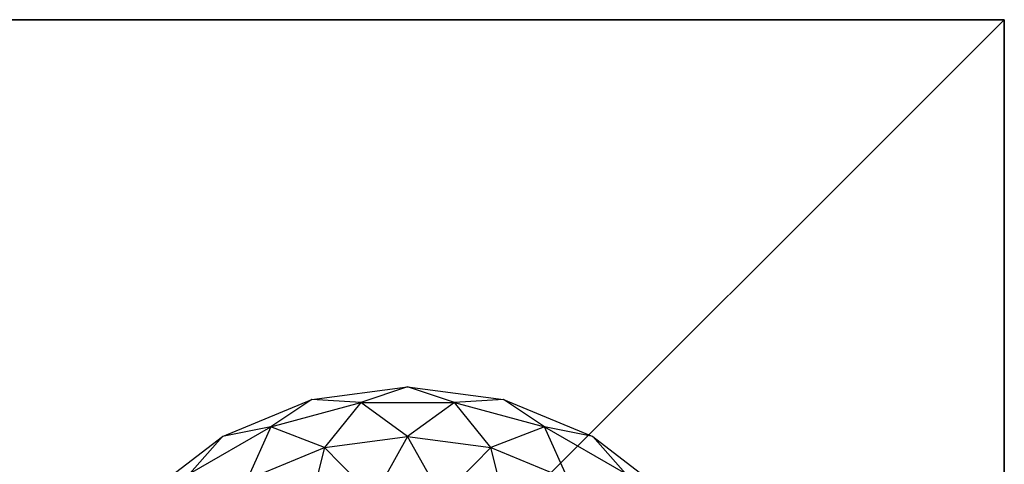
# Model space of a CAD drawing. Units: metres. Extents: x -2.43 to 2.41, y -2.38 to 2.46.
# Drawn here: x 1.74 to 2.41, y 2.16 to 2.46 of the extents above; entities that cross this region are included whole.
import ezdxf

# ---------------------------------------------------------------- set-up
doc = ezdxf.new("R2010")
doc.units = ezdxf.units.M

msp = doc.modelspace()

# ---------------------------------------------------------------- linework, layer by layer
for points in [[(-2.426666, -2.37796, -1.86), (2.409256, -2.37796, -1.86), (2.409256, 2.457961, -1.86)], [(-2.426666, -2.37796, -1.86), (2.409256, 2.457961, -1.86), (-2.426666, 2.457961, -1.86)], [(-2.426666, 2.457961, -1.86), (2.409256, 2.457961, -1.86), (2.409256, 2.457961, -3.06)], [(-2.426666, 2.457961, -1.86), (2.409256, 2.457961, -3.06), (-2.426666, 2.457961, -3.06)], [(-2.426666, 2.457961, -3.06), (2.409256, 2.457961, -3.06), (2.409256, -2.37796, -3.06)], [(-2.426666, 2.457961, -3.06), (2.409256, -2.37796, -3.06), (-2.426666, -2.37796, -3.06)], [(2.409256, 2.457961, -3.06), (2.409256, -2.37796, -1.86), (2.409256, 2.457961, -1.86)], [(2.409256, 2.457961, -3.06), (2.409256, -2.37796, -1.86), (2.409256, -2.37796, -3.06)], [(1.941962, 2.201481, -3.08), (2.006667, 2.21, -3.08), (1.975147, 2.199415, -3.144704)], [(1.941962, 2.201481, -3.08), (2.006667, 2.21, -3.08), (1.975147, 2.199415, -3.015295)], [(1.975147, 2.199415, -3.144704), (2.038186, 2.199415, -3.144704), (2.006667, 2.21, -3.08)], [(1.975147, 2.199415, -3.015295), (2.038186, 2.199415, -3.015295), (2.006667, 2.21, -3.08)], [(2.006667, 2.21, -3.08), (2.071371, 2.201482, -3.08), (2.038186, 2.199415, -3.144704)], [(2.006667, 2.21, -3.08), (2.071371, 2.201482, -3.08), (2.038186, 2.199415, -3.015295)], [(1.881667, 2.176506, -3.08), (1.941962, 2.201481, -3.08), (1.914255, 2.1831, -3.144704)], [(1.881667, 2.176506, -3.08), (1.941962, 2.201481, -3.08), (1.914256, 2.1831, -3.015295)], [(1.914255, 2.1831, -3.144704), (1.975147, 2.199415, -3.144704), (1.941962, 2.201481, -3.08)], [(1.914255, 2.1831, -3.144704), (1.975147, 2.199415, -3.144704), (1.950631, 2.169129, -3.205)], [(1.914256, 2.1831, -3.015295), (1.975147, 2.199415, -3.015295), (1.941962, 2.201481, -3.08)], [(1.914256, 2.1831, -3.015295), (1.975147, 2.199415, -3.015295), (1.950631, 2.169129, -2.955)], [(1.950631, 2.169129, -3.205), (2.006667, 2.176506, -3.205), (1.975147, 2.199415, -3.144704)], [(1.950631, 2.169129, -2.955), (2.006667, 2.176506, -2.955), (1.975147, 2.199415, -3.015295)], [(1.975147, 2.199415, -3.144704), (2.038186, 2.199415, -3.144704), (2.006667, 2.176506, -3.205)], [(1.975147, 2.199415, -3.015295), (2.038186, 2.199415, -3.015295), (2.006667, 2.176506, -2.955)], [(2.006667, 2.176506, -3.205), (2.062702, 2.169129, -3.205), (2.038186, 2.199415, -3.144704)], [(2.006667, 2.176506, -2.955), (2.062702, 2.169129, -2.955), (2.038186, 2.199415, -3.015295)], [(2.038186, 2.199415, -3.144704), (2.099077, 2.1831, -3.144704), (2.071371, 2.201482, -3.08)], [(2.038186, 2.199415, -3.015295), (2.099077, 2.1831, -3.015295), (2.071371, 2.201482, -3.08)], [(2.038186, 2.199415, -3.144704), (2.099077, 2.1831, -3.144704), (2.062702, 2.169129, -3.205)], [(2.038186, 2.199415, -3.015295), (2.099077, 2.1831, -3.015295), (2.062702, 2.169129, -2.955)], [(2.071371, 2.201482, -3.08), (2.131666, 2.176506, -3.08), (2.099077, 2.1831, -3.144704)], [(2.071371, 2.201482, -3.08), (2.131666, 2.176506, -3.08), (2.099077, 2.1831, -3.015295)], [(1.859662, 2.15158, -3.144704), (1.914255, 2.1831, -3.144704), (1.898413, 2.1475, -3.205)], [(1.859662, 2.15158, -3.144704), (1.914255, 2.1831, -3.144704), (1.881667, 2.176506, -3.08)], [(1.859662, 2.15158, -3.015295), (1.914256, 2.1831, -3.015295), (1.881667, 2.176506, -3.08)], [(1.859662, 2.15158, -3.015295), (1.914256, 2.1831, -3.015295), (1.898414, 2.1475, -2.955)], [(1.898413, 2.1475, -3.205), (1.950631, 2.169129, -3.205), (1.914255, 2.1831, -3.144704)], [(1.898414, 2.1475, -2.955), (1.950631, 2.169129, -2.955), (1.914256, 2.1831, -3.015295)], [(2.062702, 2.169129, -3.205), (2.11492, 2.1475, -3.205), (2.099077, 2.1831, -3.144704)], [(2.062702, 2.169129, -2.955), (2.11492, 2.1475, -2.955), (2.099077, 2.1831, -3.015295)], [(2.099077, 2.1831, -3.144704), (2.153671, 2.15158, -3.144704), (2.11492, 2.1475, -3.205)], [(2.099077, 2.1831, -3.144704), (2.153671, 2.15158, -3.144704), (2.131666, 2.176506, -3.08)], [(2.099077, 2.1831, -3.015295), (2.153671, 2.15158, -3.015295), (2.131666, 2.176506, -3.08)], [(2.099077, 2.1831, -3.015295), (2.153671, 2.15158, -3.015295), (2.11492, 2.1475, -2.955)], [(1.82989, 2.136777, -3.08), (1.881667, 2.176506, -3.08), (1.859662, 2.15158, -3.144704)], [(1.82989, 2.136777, -3.08), (1.881667, 2.176506, -3.08), (1.859662, 2.15158, -3.015295)], [(1.950631, 2.169129, -3.205), (2.006667, 2.176506, -3.205), (1.983593, 2.135264, -3.256776)], [(1.950631, 2.169129, -2.955), (2.006667, 2.176506, -2.955), (1.983593, 2.135264, -2.903223)], [(1.983593, 2.135264, -3.256776), (2.02974, 2.135264, -3.256776), (2.006667, 2.176506, -3.205)], [(1.983593, 2.135264, -2.903223), (2.02974, 2.135264, -2.903223), (2.006667, 2.176506, -2.955)], [(2.006667, 2.176506, -3.205), (2.062702, 2.169129, -3.205), (2.02974, 2.135264, -3.256776)], [(2.006667, 2.176506, -2.955), (2.062702, 2.169129, -2.955), (2.02974, 2.135264, -2.903223)], [(2.131666, 2.176506, -3.08), (2.183443, 2.136777, -3.08), (2.153671, 2.15158, -3.144704)], [(2.131666, 2.176506, -3.08), (2.183443, 2.136777, -3.08), (2.153671, 2.15158, -3.015295)], [(1.898413, 2.1475, -3.205), (1.950631, 2.169129, -3.205), (1.939017, 2.12332, -3.256776)], [(1.898414, 2.1475, -2.955), (1.950631, 2.169129, -2.955), (1.939017, 2.12332, -2.903223)], [(1.939017, 2.12332, -3.256776), (1.983593, 2.135264, -3.256776), (1.950631, 2.169129, -3.205)], [(1.939017, 2.12332, -2.903223), (1.983593, 2.135264, -2.903223), (1.950631, 2.169129, -2.955)], [(2.02974, 2.135264, -3.256776), (2.074316, 2.12332, -3.256776), (2.062702, 2.169129, -3.205)], [(2.02974, 2.135264, -2.903223), (2.074316, 2.12332, -2.903223), (2.062702, 2.169129, -2.955)], [(2.062702, 2.169129, -3.205), (2.11492, 2.1475, -3.205), (2.074316, 2.12332, -3.256776)], [(2.062702, 2.169129, -2.955), (2.11492, 2.1475, -2.955), (2.074316, 2.12332, -2.903223)]]:
    msp.add_3dface(points)

doc.saveas('drawing.dxf')
